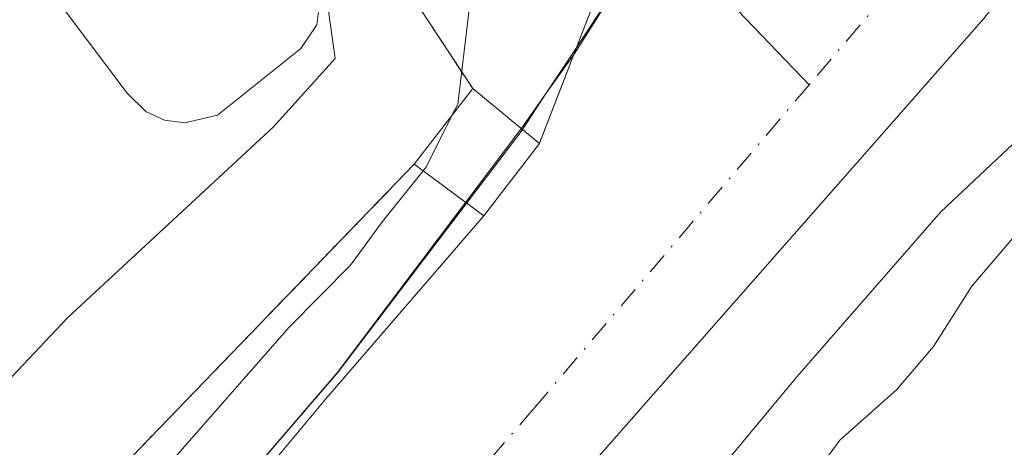
# Model space of a CAD drawing. Units: metres. Extents: x 610111 to 613541, y 4775590 to 4777959.
# Drawn here: x 612976 to 613036, y 4777209 to 4777235 of the extents above; entities that cross this region are included whole.
import ezdxf

# ---------------------------------------------------------------- set-up
doc = ezdxf.new("R2010")
doc.units = ezdxf.units.M
doc.header["$MEASUREMENT"] = 0
doc.linetypes.add('DGN Style 3', pattern=[2.307223458686699, 1.648016756204785, -0.6592067024819142])
doc.linetypes.add('DGN Style 4', pattern=[2.6384748266838614, 1.318413404963828, -0.6592067024819142, 0.001648016756204785, -0.6592067024819142])
for name, color, linetype, lineweight in [('Arbolado forestal CxS', 92, 'Continuous', 0), ('Corriente natural Cxs', 4, 'Continuous', 13), ('Corriente natural eje', 4, 'DGN Style 4', 0), ('Corriente natural lineal', 142, 'Continuous', 13), ('Curva de nivel normal', 30, 'Continuous', 0), ('Edificación Cxs', 1, 'Continuous', 13), ('Entidad de ámbito territorial', 7, 'Continuous', 0), ('Entidad de ámbito territorial CxS', 92, 'Continuous', 0), ('Espacio natural protegido', 121, 'Continuous', 13), ('Espacio natural protegido CxS', 121, 'Continuous', 0), ('Municipio', 91, 'Continuous', 13), ('Municipio CxS', 4, 'Continuous', 0), ('Núcleo urbano CxS', 7, 'Continuous', 0), ('Obra de contención lineal', 1, 'DGN Style 3', 13), ('Parque-jardín CxS', 135, 'Continuous', 0), ('Suelo desnudo CxS', 253, 'Continuous', 0)]:
    doc.layers.add(name, color=color, linetype=linetype, lineweight=lineweight)

# ---------------------------------------------------------------- blocks, each defined once
blk = doc.blocks.new('*U16')
at = {"layer": 'Arbolado forestal CxS', "color": 92, "linetype": 'Continuous', "lineweight": 0}
blk.add_polyline3d([(612878.4301000005, 4777105.850099999, 145.2332000000024), (612888.6901000004, 4777111.190099999, 145.1100000000006), (612902.9600999998, 4777127.4801, 145.2265000000043), (612916.4600999998, 4777142.880100001, 145.644100000005), (612954.0301000001, 4777178.4001, 141.4073999999964), (613000.3000999996, 4777226.3201, 141.4661000000051), (613004.5701000001, 4777223.170100001, 138.6779999999999), (612994.8901000004, 4777211.9801, 139.1848999999929), (612986.3201000001, 4777201.710100001, 139.3116000000009), (612970.0301000001, 4777182.920100001, 139.3138000000035), (612953.4801000003, 4777164.340100001, 139.2505999999994), (612941.8501000004, 4777151.2301, 139.3319999999949), (612930.2500999998, 4777138.100099999, 139.4036999999953), (612920.3501000004, 4777126.2501, 139.3312000000005), (612910.6700999998, 4777114.220100001, 138.6998000000021), (612905.0301000001, 4777107.1601, 139.2090999999928), (612899.4001000002, 4777100.0801, 139.8598999999958), (612895.2600999996, 4777095.050100001, 141.9205999999976), (612894.8476999998, 4777092.6163, 142.0819999999949), (612889.7577000001, 4777088.7873, 141.9164000000019), (612885.2701000003, 4777084.020099999, 139.2412999999942)], dxfattribs=at)
blk = doc.blocks.new('*U20')
at = {"layer": 'Arbolado forestal CxS', "color": 92, "linetype": 'Continuous', "lineweight": 0}
blk.add_polyline3d([(612980.1101000002, 4777163.5701, 136.9468999999954), (612987.9401000004, 4777172.860099999, 136.8588000000018), (612995.7200999996, 4777182.190099999, 137.0861000000004), (613005.4200999998, 4777192.590100001, 137.4180000000051), (613015.1201, 4777202.9901, 137.4422999999952), (613023.7001, 4777213.3101, 137.7765000000072), (613032.5201000003, 4777223.4101, 137.925900000002), (613043.0800999999, 4777233.3301, 138.2571999999927)], dxfattribs=at)
blk = doc.blocks.new('*U34')
at = {"layer": 'Suelo desnudo CxS', "color": 253, "linetype": 'Continuous', "lineweight": 0}
for points in [[(613043.0800999999, 4777233.3301, 138.2571999999927), (613032.5201000003, 4777223.4101, 137.925900000002), (613023.7001, 4777213.3101, 137.7765000000072), (613015.1201, 4777202.9901, 137.4422999999952), (613005.4200999998, 4777192.590100001, 137.4180000000051), (612995.7200999996, 4777182.190099999, 137.0861000000004), (612987.9401000004, 4777172.860099999, 136.8588000000018), (612980.1101000002, 4777163.5701, 136.9468999999954)], [(612885.2701000003, 4777084.020099999, 139.2412999999942), (612889.7577000001, 4777088.7873, 141.9164000000019), (612894.8476999998, 4777092.6163, 142.0819999999949), (612895.2600999996, 4777095.050100001, 141.9205999999976), (612899.4001000002, 4777100.0801, 139.8598999999958), (612905.0301000001, 4777107.1601, 139.2090999999928), (612910.6700999998, 4777114.220100001, 138.6998000000021), (612920.3501000004, 4777126.2501, 139.3312000000005), (612930.2500999998, 4777138.100099999, 139.4036999999953), (612941.8501000004, 4777151.2301, 139.3319999999949), (612953.4801000003, 4777164.340100001, 139.2505999999994), (612970.0301000001, 4777182.920100001, 139.3138000000035), (612986.3201000001, 4777201.710100001, 139.3116000000009), (612994.8901000004, 4777211.9801, 139.1848999999929), (613004.5701000001, 4777223.170100001, 138.6779999999999), (613007.9600999998, 4777227.590100001, 139.0290999999997), (613007.9700999996, 4777227.600099999, 139.026199999993), (613007.9885999998, 4777227.648, 139.0246000000043), (613011.9501, 4777237.9001, 138.1040000000066)]]:
    blk.add_polyline3d(points, dxfattribs=at)

msp = doc.modelspace()

# ---------------------------------------------------------------- linework, layer by layer
at = {"layer": 'Arbolado forestal CxS', "color": 92, "linetype": 'Continuous', "lineweight": 0}
for points in [[(613043.0800999999, 4777233.3301, 138.2571999999927), (613032.5201000003, 4777223.4101, 137.925900000002), (613023.7001, 4777213.3101, 137.7765000000072), (613015.1201, 4777202.9901, 137.4422999999952), (613005.4200999998, 4777192.590100001, 137.4180000000051), (612995.7200999996, 4777182.190099999, 137.0861000000004), (612987.9401000004, 4777172.860099999, 136.8588000000018), (612980.1101000002, 4777163.5701, 136.9468999999954), (612972.8800999997, 4777156.6501, 136.7137999999977), (612965.6401000004, 4777149.7401, 136.5641000000032), (612956.6201, 4777139.920100001, 136.4425999999949), (612947.6601, 4777130.030099999, 136.2522000000026), (612939.3501000004, 4777120.9801, 136.3695000000007), (612931.4001000002, 4777111.600099999, 136.5806000000011), (612923.3300999999, 4777100.290100001, 136.7603999999992), (612915.6001000004, 4777088.7501, 136.8405999999959), (612910.0900999998, 4777080.590100001, 136.6766999999963), (612905.1628999999, 4777073.2577, 136.1067999999941), (612904.8400999998, 4777072.800100001, 136.0880000000034), (612901.1920999996, 4777067.6283, 136.8374999999942), (612900.9600999998, 4777067.2401, 136.9271000000008), (612899.0601000005, 4777061.7401, 137.9161000000022), (612898.5401, 4777057.4101, 139.1282000000065), (612898.5224000001, 4777055.492000001, 139.3252999999968)], [(612683.9200999998, 4777051.600099999, 139.3003999999928), (612758.8701, 4777053.140100001, 141.2636000000057), (612784.1901000004, 4777057.130100001, 142.9052999999985), (612789.7100999998, 4777060.540100001, 143.5342999999993), (612791.4519999997, 4777061.4648, 143.6245000000054), (612803.0100999996, 4777067.600099999, 143.9303999999975), (612802.3701, 4777068.710100001, 143.9135999999999), (612805.5411, 4777070.3672, 144.1646999999939), (612811.2301000003, 4777073.340100001, 144.4155000000028), (612822.4101, 4777079.210100001, 145.0608000000066), (612830.5100999996, 4777082.850099999, 145.195000000007), (612839.0500999996, 4777085.290100001, 145.3343000000023), (612857.7669000002, 4777095.0954, 145.202099999995), (612859.2822000004, 4777095.8892, 145.2587000000058), (612860.4101, 4777096.4801, 145.303899999999), (612878.4301000005, 4777105.850099999, 145.2332000000024), (612888.6901000004, 4777111.190099999, 145.1100000000006), (612902.9600999998, 4777127.4801, 145.2265000000043), (612916.4600999998, 4777142.880100001, 145.644100000005), (612954.0301000001, 4777178.4001, 141.4073999999964), (613000.3000999996, 4777226.3201, 141.4661000000051), (613004.5701000001, 4777223.170100001, 138.6779999999999)], [(613004.5701000001, 4777223.170100001, 138.6779999999999), (612994.8901000004, 4777211.9801, 139.1848999999929), (612986.3201000001, 4777201.710100001, 139.3116000000009), (612970.0301000001, 4777182.920100001, 139.3138000000035), (612953.4801000003, 4777164.340100001, 139.2505999999994), (612941.8501000004, 4777151.2301, 139.3319999999949), (612930.2500999998, 4777138.100099999, 139.4036999999953), (612920.3501000004, 4777126.2501, 139.3312000000005), (612910.6700999998, 4777114.220100001, 138.6998000000021), (612905.0301000001, 4777107.1601, 139.2090999999928), (612899.4001000002, 4777100.0801, 139.8598999999958), (612895.2600999996, 4777095.050100001, 141.9205999999976), (612894.8476999998, 4777092.6163, 142.0819999999949), (612889.7577000001, 4777088.7873, 141.9164000000019), (612885.2701000003, 4777084.020099999, 139.2412999999942)]]:
    msp.add_polyline3d(points, dxfattribs=at)
at = {"layer": 'Corriente natural Cxs', "color": 4, "linetype": 'Continuous', "lineweight": 13, "extrusion": (-0.03828324694493663, -0.04991502994421849, 0.9980194801651023), "elevation": -261784.6395757986, "flags": 128}
msp.add_lwpolyline([(-2420919.93259992, 4155508.551496187), (-2420919.93259992, 4155514.132873365)], dxfattribs=at)
at = {"layer": 'Corriente natural Cxs', "color": 4, "linetype": 'Continuous', "lineweight": 13}
for points in [[(613053.7701000003, 4777243.120100001, 138.0467999999964), (613043.0800999999, 4777233.3301, 138.2571999999927), (613032.5201000003, 4777223.4101, 137.925900000002), (613023.7001, 4777213.3101, 137.7765000000072), (613015.1201, 4777202.9901, 137.4422999999952), (613005.4200999998, 4777192.590100001, 137.4180000000051), (612995.7200999996, 4777182.190099999, 137.0861000000004), (612987.9401000004, 4777172.860099999, 136.8588000000018), (612980.1101000002, 4777163.5701, 136.9468999999954), (612972.8800999997, 4777156.6501, 136.7137999999977), (612965.6401000004, 4777149.7401, 136.5641000000032), (612956.6201, 4777139.920100001, 136.4425999999949), (612947.6601, 4777130.030099999, 136.2522000000026), (612939.3501000004, 4777120.9801, 136.3695000000007), (612931.4001000002, 4777111.600099999, 136.5806000000011), (612923.3300999999, 4777100.290100001, 136.7603999999992), (612915.6001000004, 4777088.7501, 136.8405999999959), (612910.0900999998, 4777080.590100001, 136.6766999999963), (612905.1628999999, 4777073.2577, 136.1067999999941)], [(612953.4801000003, 4777164.340100001, 139.2505999999994), (612970.0301000001, 4777182.920100001, 139.3138000000035), (612986.3201000001, 4777201.710100001, 139.3116000000009), (612994.8901000004, 4777211.9801, 139.1848999999929), (613004.5701000001, 4777223.170100001, 138.6779999999999), (613007.9600999998, 4777227.590100001, 139.0290999999997), (613007.9700999996, 4777227.600099999, 139.026199999993), (613011.9501, 4777237.9001, 138.1040000000066)], [(613007.9600999998, 4777227.590100001, 139.0290999999997), (613007.9700999996, 4777227.600099999, 139.026199999993), (613011.9501, 4777237.9001, 138.1040000000066)], [(613043.0800999999, 4777233.3301, 138.2571999999927), (613032.5201000003, 4777223.4101, 137.925900000002), (613023.7001, 4777213.3101, 137.7765000000072), (613015.1201, 4777202.9901, 137.4422999999952), (613005.4200999998, 4777192.590100001, 137.4180000000051), (612995.7200999996, 4777182.190099999, 137.0861000000004), (612987.9401000004, 4777172.860099999, 136.8588000000018), (612980.1101000002, 4777163.5701, 136.9468999999954)], [(612894.8476999998, 4777092.6163, 142.0819999999949), (612895.2600999996, 4777095.050100001, 141.9205999999976), (612899.4001000002, 4777100.0801, 139.8598999999958), (612905.0301000001, 4777107.1601, 139.2090999999928), (612910.6700999998, 4777114.220100001, 138.6998000000021), (612920.3501000004, 4777126.2501, 139.3312000000005), (612930.2500999998, 4777138.100099999, 139.4036999999953), (612941.8501000004, 4777151.2301, 139.3319999999949), (612953.4801000003, 4777164.340100001, 139.2505999999994), (612970.0301000001, 4777182.920100001, 139.3138000000035), (612986.3201000001, 4777201.710100001, 139.3116000000009), (612994.8901000004, 4777211.9801, 139.1848999999929), (613004.5701000001, 4777223.170100001, 138.6779999999999)]]:
    msp.add_polyline3d(points, dxfattribs=at)
at = {"layer": 'Corriente natural eje', "color": 4, "linetype": 'DGN Style 4', "lineweight": 0}
for points in [[(613501.9581000004, 4777617.1505, 139.8744000000006), (613481.2500999998, 4777615.540100001, 140.0387999999948), (613455.1101000002, 4777612.040100001, 140.5092000000004), (613426.5401, 4777607.1801, 140.3049000000028), (613407.4401000004, 4777599.790100001, 139.8417000000045), (613390.5701000001, 4777590.670100001, 139.5669999999955), (613378.5701000001, 4777579.7301, 139.3883999999962), (613365.6501000002, 4777564.370100001, 139.2657000000036), (613351.9700999996, 4777546.130100001, 138.5040000000008), (613330.4200999998, 4777519.120100001, 138.4722000000038), (613291.3800999997, 4777473.110099999, 137.9499000000069), (613276.1748000003, 4777455.474099999, 138.0696999999927), (613268.6101000002, 4777446.700099999, 138.2562999999936), (613248.8501000004, 4777426.4801, 138.8619000000035), (613225.1501000002, 4777404.440099999, 138.559699999998), (613186.5900999998, 4777373.950099999, 138.0396000000037), (613156.6401000004, 4777347.800100001, 138.1150999999954), (613132.6601, 4777330.350099999, 138.2443999999959), (613101.9600999998, 4777304.960100001, 138.4085999999952), (613059.9001000002, 4777264.9001, 137.8295999999973), (613029.3501000004, 4777236.920100001, 137.3959999999934), (613024.4567, 4777231.1687, 137.0761999999959)], [(613024.4567, 4777231.1687, 137.0761999999959), (613007.6201, 4777211.380100001, 136.3687999999966), (612981.8300999999, 4777181.5001, 137.0013000000035), (612962.9801000003, 4777161.590100001, 136.7967000000062), (612938.3601000002, 4777134.6801, 136.3733000000066), (612918.9700999996, 4777110.5701, 136.4002999999939), (612900.0938999997, 4777082.7707, 136.0565000000061)]]:
    msp.add_polyline3d(points, dxfattribs=at)
at = {"layer": 'Corriente natural lineal', "color": 142, "linetype": 'Continuous', "lineweight": 13}
msp.add_polyline3d([(613003.6601, 4777252.850099999, 139.3555999999953), (613024.4567, 4777231.1687, 137.0761999999959)], dxfattribs=at)
at = {"layer": 'Curva de nivel normal', "color": 30, "linetype": 'Continuous', "lineweight": 0, "flags": 128}
for points, elevation in [([(612994.7699999996, 4777237.76), (612995.4699999997, 4777232.789999999), (612991.6900000004, 4777228.600000001), (612979.0899999999, 4777216.930000001), (612973.5999999996, 4777211.130000001), (612970.0700000003, 4777209.289999999), (612967.4600000001, 4777210.680000001), (612966.1399999997, 4777210.939999999), (612965.3600000005, 4777209.210000001), (612963.4500000002, 4777203.16), (612958.0300000003, 4777193.880000001), (612955.8899999997, 4777188.609999999), (612953.7000000002, 4777186.779999999), (612950, 4777185.609999999), (612945.0800000001, 4777181.980000001), (612935.7000000002, 4777171.029999999), (612932.0999999996, 4777161.960000001)], 145), ([(613003.6399999997, 4777235.619999999), (613002.9600000001, 4777230), (613002.6114999996, 4777229.302999999)], 140), ([(613002.6114999996, 4777229.302999999), (613001.0300000003, 4777226.140000001), (613000.8498000001, 4777225.9144)], 140), ([(613000.8498000001, 4777225.9144), (612998.3700000001, 4777222.810000001), (612996.4000000004, 4777220.140000001), (612992.6399999997, 4777216.359999999), (612984.6600000003, 4777207.25), (612979.3600000005, 4777200.91), (612973.0999999996, 4777194.92), (612969.5300000003, 4777191.699999999), (612967.4000000004, 4777187.359999999), (612965.4299999997, 4777181.039999999), (612962.9800000006, 4777177.449999999), (612956.5599999996, 4777173.430000001), (612950.4299999997, 4777172.730000001), (612946.4600000001, 4777170.279999999), (612944.7999999998, 4777167.359999999), (612943.04, 4777162.300000001)], 140), ([(612988.6299999999, 4777162.859999999), (612990.4199999999, 4777166.16), (612995.4000000004, 4777169.699999999), (612998.2300000006, 4777172.359999999), (613000.04, 4777175.699999999), (613003.25, 4777179.140000001), (613011.2999999998, 4777186.390000001), (613017.1399999997, 4777193.16), (613020.2199999997, 4777197.949999999), (613022.0800000001, 4777201.699999999), (613022.8799999999, 4777204.710000001), (613026.3399999999, 4777209.449999999), (613029.8099999996, 4777212.52), (613032.0800000001, 4777215.180000001), (613034.4100000003, 4777218.869999999), (613037.75, 4777222.76)], 140)]:
    msp.add_lwpolyline(points, dxfattribs=dict(at, elevation=elevation))
at = {"layer": 'Edificación Cxs', "color": 1, "linetype": 'Continuous', "lineweight": 13, "flags": 128}
for points, elevation in [([(612983.3901000004, 4777244.2601), (612986.4200999998, 4777240.9001), (612989.6001000004, 4777242.960100001), (612993.4301000005, 4777239.1501), (612994.3601000002, 4777237.5701), (612994.5100999996, 4777236.1501), (612994.3400999998, 4777234.840100001), (612993.3701, 4777233.390100001), (612988.2600999996, 4777229.3101), (612986.2600999996, 4777228.850099999), (612985.0301000001, 4777229.0101), (612983.8901000004, 4777229.540100001), (612982.7301000003, 4777230.6601), (612977.7100999998, 4777237.360099999), (612977.1401000004, 4777238.6801), (612977.3101000005, 4777239.340100001), (612979.0800999999, 4777240.9901)], 150.9005999999936), ([(613007.9600999998, 4777227.590100001), (613004.5701000001, 4777223.170100001), (613000.3000999996, 4777226.3201), (613003.8800999997, 4777230.940099999), (613006.6001000004, 4777228.710100001)], 155.1034999999974)]:
    msp.add_lwpolyline(points, close=True, dxfattribs=dict(at, elevation=elevation))
at = {"layer": 'Edificación Cxs', "color": 1, "linetype": 'Continuous', "lineweight": 13, "extrusion": (0.070826584688125, 0.09140190536211852, 0.9932921456437629), "elevation": 480218.3687603925, "flags": 128}
msp.add_lwpolyline([(2441588.098409037, -4123796.622221861), (2441588.098409037, -4123802.506416296)], dxfattribs=at)
at = {"layer": 'Edificación Cxs', "color": 1, "linetype": 'Continuous', "lineweight": 13, "extrusion": (-0.6326238271462893, -0.7744559472500046, 0.002253684955837886), "elevation": -4087555.425610544, "flags": 128}
msp.add_lwpolyline([(-2547452.089241874, 9366.509055580993), (-2547448.571961631, 9363.713648481911), (-2547446.810158382, 9360.5977405689)], dxfattribs=at)
at = {"layer": 'Edificación Cxs', "color": 1, "linetype": 'Continuous', "lineweight": 13, "extrusion": (0.6012822196122999, 0.2723246848491114, 0.7511983482409543), "elevation": 1669659.346634253, "flags": 128}
msp.add_lwpolyline([(4098804.663305973, -1899926.374118865), (4098802.035600522, -1899919.835786226), (4098806.666677678, -1899916.38785276)], dxfattribs=at)
at = {"layer": 'Edificación Cxs', "color": 1, "linetype": 'Continuous', "lineweight": 13}
msp.add_polyline3d([(612983.3901000004, 4777244.2601, 149.2961000000068), (612986.4200999998, 4777240.9001, 150.1557999999932), (612989.6001000004, 4777242.960100001, 148.9541999999929), (612993.4301000005, 4777239.1501, 149.8307000000059), (612994.3601000002, 4777237.5701, 150.840400000001), (612994.5100999996, 4777236.1501, 150.9005999999936), (612994.3400999998, 4777234.840100001, 150.8233999999939), (612993.3701, 4777233.390100001, 150.4326000000001), (612988.2600999996, 4777229.3101, 149.1254999999946), (612986.2600999996, 4777228.850099999, 148.6496000000043), (612985.0301000001, 4777229.0101, 148.5402999999933), (612983.8901000004, 4777229.540100001, 148.6183000000019), (612982.7301000003, 4777230.6601, 148.9296999999933), (612977.7100999998, 4777237.360099999, 148.5959000000003), (612977.1401000004, 4777238.6801, 148.1493999999948), (612977.3101000005, 4777239.340100001, 148.0286000000051), (612979.0800999999, 4777240.9901, 148.5454999999929), (612983.3901000004, 4777244.2601, 149.2961000000068)], dxfattribs=at)
at = {"layer": 'Entidad de ámbito territorial', "color": 7, "linetype": 'Continuous', "lineweight": 0, "flags": 128}
msp.add_lwpolyline([(613274.3779999977, 4777467.179), (613281.9349999984, 4777464.319999999), (613268.751999999, 4777445.334), (613255.0119999994, 4777429.897000002), (613239.3869999994, 4777413.035000003), (613216.3599999989, 4777390.097999998), (613197.0169999994, 4777375.723), (613171.7019999997, 4777353.007000002), (613151.5269999988, 4777334.809999999), (613132.9670000002, 4777319.050000003), (613113.0339999984, 4777301.618000001), (613091.092999999, 4777282.634000001), (613057.7740000001, 4777260.310000002), (613048.9939999981, 4777252.945000002), (613035.1589999984, 4777235.221), (613004.8089999991, 4777200.749999999), (612977.420999999, 4777172.162000001), (612944.8469999983, 4777133.468), (612918.2379999995, 4777103.622000001), (612900.5646000003, 4777086.419199998)], dxfattribs=at)
at = {"layer": 'Entidad de ámbito territorial CxS', "color": 92, "linetype": 'Continuous', "lineweight": 0, "flags": 128}
msp.add_lwpolyline([(613035.1589999994, 4777235.221), (613004.8089999999, 4777200.75), (612977.4209999999, 4777172.162000001), (612944.8469999991, 4777133.467999999), (612918.2380000004, 4777103.622000001), (612900.5646275693, 4777086.41922632), (612893.0760000015, 4777079.13), (612878.1220000007, 4777068.073000001), (612887.1390000011, 4777054.917999999), (612888.8449999992, 4777052.427999998), (612903.2819999999, 4777027.196000001), (612914.771, 4777006.772), (612918.7240000003, 4777000.270999999), (612921.1089999991, 4776992.155999999), (612921.7059999995, 4776990.124), (612925.7019999988, 4776974.263), (612931.3580000009, 4776955.487000001), (612938.1450000006, 4776940.017)], dxfattribs=at)
at = {"layer": 'Espacio natural protegido', "color": 121, "linetype": 'Continuous', "lineweight": 13, "flags": 128}
for points in [[(613008.3822999981, 4777230.658899998), (613010.0781999985, 4777233.226099998), (613013.4620000002, 4777238.370300002)], [(613008.3822999981, 4777230.658899998), (613010.0781999985, 4777233.226099998), (613013.4620000002, 4777238.370300002)], [(613013.4620000002, 4777238.370300002), (613010.078699999, 4777233.053400002), (613008.3822999981, 4777230.658899998)], [(613008.3822999981, 4777230.658899998), (613006.8911999996, 4777228.553499999), (612995.5785999983, 4777213.553500001), (612987.2597999999, 4777203.8873)], [(612987.2597999999, 4777203.8873), (612995.6089999991, 4777213.568999999), (613006.8430999992, 4777228.329100002), (613008.3822999981, 4777230.658899998)], [(612987.2597999999, 4777203.8873), (612995.6089999991, 4777213.568999999), (613006.8430999992, 4777228.329100002), (613008.3822999981, 4777230.658899998)]]:
    msp.add_lwpolyline(points, dxfattribs=at)
at = {"layer": 'Espacio natural protegido CxS', "color": 121, "linetype": 'Continuous', "lineweight": 0, "flags": 128}
for points in [[(613013.4619666672, 4777238.370266668), (613010.0786999997, 4777233.053400001), (613008.3822666674, 4777230.658866666), (613006.8912000004, 4777228.553500001), (612995.5785999993, 4777213.553500001), (612987.2598333342, 4777203.887266665), (612984.3909999991, 4777200.553500001), (612982.7452333326, 4777198.651966668), (612978.7659000005, 4777194.053500001), (612961.8908000002, 4777174.053600002), (612939.5781000007, 4777148.5536), (612922.3904999992, 4777131.053600002), (612908.0779000005, 4777113.5537), (612904.5777999992, 4777108.5537), (612895.9645999987, 4777096.5703), (612895.9527999997, 4777096.553800001), (612889.9526999996, 4777090.053800001), (612887.3317999999, 4777087.128266667)], [(613013.4619666672, 4777238.370266668), (613010.0782000015, 4777233.226050001), (613008.3822666674, 4777230.658866666), (613006.8431277659, 4777228.329058191), (612995.6089789341, 4777213.569011131), (612987.2598333342, 4777203.887266665), (612984.3379499997, 4777200.499100002), (612982.7452333326, 4777198.651966668), (612978.7539500013, 4777194.0231), (612961.9057999996, 4777173.970150001), (612939.5526500011, 4777148.376100002), (612922.4125500007, 4777130.984200001), (612908.0673220273, 4777113.380189899), (612895.9895616308, 4777096.521695401), (612889.9997000003, 4777089.998800001), (612887.3317999999, 4777087.128266667)], [(612939.5526500011, 4777148.376100002), (612961.9057999996, 4777173.970150001), (612978.7539500013, 4777194.0231), (612982.7452333326, 4777198.651966668), (612984.3379499997, 4777200.499100002), (612987.2598333342, 4777203.887266665), (612995.6089789341, 4777213.569011131), (613006.8431277659, 4777228.329058191), (613008.3822666674, 4777230.658866666), (613010.0782000015, 4777233.226050001), (613013.4619666672, 4777238.370266668)]]:
    msp.add_lwpolyline(points, dxfattribs=at)
at = {"layer": 'Municipio', "color": 91, "linetype": 'Continuous', "lineweight": 13, "flags": 128}
msp.add_lwpolyline([(613274.3779999977, 4777467.179), (613281.9349999984, 4777464.319999999), (613268.751999999, 4777445.334), (613255.0119999994, 4777429.897000002), (613239.3869999994, 4777413.035000003), (613216.3599999989, 4777390.097999998), (613197.0169999994, 4777375.723), (613171.7019999997, 4777353.007000002), (613151.5269999988, 4777334.809999999), (613132.9670000002, 4777319.050000003), (613113.0339999984, 4777301.618000001), (613091.092999999, 4777282.634000001), (613057.7740000001, 4777260.310000002), (613048.9939999981, 4777252.945000002), (613035.1589999984, 4777235.221), (613004.8089999991, 4777200.749999999), (612977.420999999, 4777172.162000001), (612944.8469999983, 4777133.468), (612918.2379999995, 4777103.622000001), (612900.5646000003, 4777086.419199998)], dxfattribs=at)
msp.add_lwpolyline([(613274.3779999977, 4777467.179), (613281.9349999984, 4777464.319999999), (613268.751999999, 4777445.334), (613255.0119999994, 4777429.897000002), (613239.3869999994, 4777413.035000003), (613216.3599999989, 4777390.097999998), (613197.0169999994, 4777375.723), (613171.7019999997, 4777353.007000002), (613151.5269999988, 4777334.809999999), (613132.9670000002, 4777319.050000003), (613113.0339999984, 4777301.618000001), (613091.092999999, 4777282.634000001), (613057.7740000001, 4777260.310000002), (613048.9939999981, 4777252.945000002), (613035.1589999984, 4777235.221), (613004.8089999991, 4777200.749999999), (612977.420999999, 4777172.162000001), (612944.8469999983, 4777133.468), (612918.2379999995, 4777103.622000001), (612900.5646000003, 4777086.419199998)], dxfattribs=at)
at = {"layer": 'Municipio CxS', "color": 4, "linetype": 'Continuous', "lineweight": 0, "flags": 128}
for points in [[(612938.1450000006, 4776940.017), (612931.3580000009, 4776955.487000001), (612925.7019999988, 4776974.263), (612921.7059999995, 4776990.124), (612921.1089999991, 4776992.155999999), (612918.7240000003, 4777000.270999999), (612914.771, 4777006.772), (612903.2819999999, 4777027.196000001), (612888.8449999992, 4777052.427999998), (612887.1390000011, 4777054.917999999), (612878.1220000007, 4777068.073000001), (612893.0760000015, 4777079.13), (612900.5646275693, 4777086.41922632), (612918.2380000004, 4777103.622000001), (612944.8469999991, 4777133.467999999), (612977.4209999999, 4777172.162000001), (613004.8089999999, 4777200.75), (613035.1589999994, 4777235.221)], [(613035.1589999994, 4777235.221), (613004.8089999999, 4777200.75), (612977.4209999999, 4777172.162000001), (612944.8469999991, 4777133.467999999), (612918.2380000004, 4777103.622000001), (612900.5646275693, 4777086.41922632), (612893.0760000015, 4777079.13), (612878.1220000007, 4777068.073000001), (612887.1390000011, 4777054.917999999), (612888.8449999992, 4777052.427999998), (612903.2819999999, 4777027.196000001), (612914.771, 4777006.772), (612918.7240000003, 4777000.270999999), (612921.1089999991, 4776992.155999999), (612921.7059999995, 4776990.124), (612925.7019999988, 4776974.263), (612931.3580000009, 4776955.487000001), (612938.1450000006, 4776940.017)]]:
    msp.add_lwpolyline(points, dxfattribs=at)
at = {"layer": 'Núcleo urbano CxS', "color": 7, "linetype": 'Continuous', "lineweight": 0}
for points in [[(613013.1328999996, 4777247.4476, 138.0785000000033), (613012.9700999996, 4777247.220100001, 138.0969000000041), (613012.2401000002, 4777243.600099999, 138.2930999999953), (613012.1101000002, 4777239.860099999, 138.1753000000026), (613011.9501, 4777237.9001, 138.1040000000066), (613007.9885999998, 4777227.648, 139.0246000000043), (613007.9700999996, 4777227.600099999, 139.026199999993), (613007.9600999998, 4777227.590100001, 139.0290999999997), (613004.5701000001, 4777223.170100001, 138.6779999999999)], [(613011.9501, 4777237.9001, 138.1040000000066), (613007.9885999998, 4777227.648, 139.0246000000043), (613007.9700999996, 4777227.600099999, 139.026199999993), (613007.9600999998, 4777227.590100001, 139.0290999999997), (613004.5701000001, 4777223.170100001, 138.6779999999999), (613000.3000999996, 4777226.3201, 141.4661000000051), (612954.0301000001, 4777178.4001, 141.4073999999964), (612916.4600999998, 4777142.880100001, 145.644100000005), (612902.9600999998, 4777127.4801, 145.2265000000043), (612888.6901000004, 4777111.190099999, 145.1100000000006), (612878.4301000005, 4777105.850099999, 145.2332000000024)], [(612683.9200999998, 4777051.600099999, 139.3003999999928), (612758.8701, 4777053.140100001, 141.2636000000057), (612784.1901000004, 4777057.130100001, 142.9052999999985), (612789.7100999998, 4777060.540100001, 143.5342999999993), (612791.4519999997, 4777061.4648, 143.6245000000054), (612803.0100999996, 4777067.600099999, 143.9303999999975), (612802.3701, 4777068.710100001, 143.9135999999999), (612805.5411, 4777070.3672, 144.1646999999939), (612811.2301000003, 4777073.340100001, 144.4155000000028), (612822.4101, 4777079.210100001, 145.0608000000066), (612830.5100999996, 4777082.850099999, 145.195000000007), (612839.0500999996, 4777085.290100001, 145.3343000000023), (612857.7669000002, 4777095.0954, 145.202099999995), (612859.2822000004, 4777095.8892, 145.2587000000058), (612860.4101, 4777096.4801, 145.303899999999), (612878.4301000005, 4777105.850099999, 145.2332000000024), (612888.6901000004, 4777111.190099999, 145.1100000000006), (612902.9600999998, 4777127.4801, 145.2265000000043), (612916.4600999998, 4777142.880100001, 145.644100000005), (612954.0301000001, 4777178.4001, 141.4073999999964), (613000.3000999996, 4777226.3201, 141.4661000000051), (613004.5701000001, 4777223.170100001, 138.6779999999999)]]:
    msp.add_polyline3d(points, dxfattribs=at)
at = {"layer": 'Obra de contención lineal', "color": 1, "linetype": 'DGN Style 3', "lineweight": 13}
for points in [[(612974.0100999996, 4777248.770099999, 149.9688000000024), (612975.4101, 4777247.3301, 148.7661999999982), (612981.6901000004, 4777247.5101, 147.7011000000057), (612990.9600999998, 4777246.2401, 150.027900000001), (612996.4101, 4777243.7301, 148.6088000000018), (612999.9301000005, 4777236.960100001, 153.9250999999931), (613003.8800999997, 4777230.940099999, 154.4231)], [(613000.3000999996, 4777226.3201, 155.1034999999974), (612954.0301000001, 4777178.4001, 172.5443999999989), (612916.4600999998, 4777142.880100001, 166.405700000003), (612902.9600999998, 4777127.4801, 164.4628999999986), (612888.6901000004, 4777111.190099999, 148.6649000000034), (612890.6700999998, 4777105.3301, 147.222299999994)]]:
    msp.add_polyline3d(points, dxfattribs=at)
at = {"layer": 'Parque-jardín CxS', "color": 135, "linetype": 'Continuous', "lineweight": 0, "extrusion": (-0.6326238271462893, -0.7744559472500046, 0.002253684955837886), "elevation": -4087555.425610544, "flags": 128}
msp.add_lwpolyline([(-2547452.089241874, 9366.509055580993), (-2547448.571961631, 9363.713648481911), (-2547446.810158382, 9360.5977405689)], dxfattribs=at)
at = {"layer": 'Parque-jardín CxS', "color": 135, "linetype": 'Continuous', "lineweight": 0, "extrusion": (0.3727354889376636, 0.4859855047915973, 0.7904975296728366), "elevation": 2550270.581820675, "flags": 128}
msp.add_lwpolyline([(2420919.932599921, -3291344.538065683), (2420919.932599921, -3291337.491461562)], dxfattribs=at)
at = {"layer": 'Parque-jardín CxS', "color": 135, "linetype": 'Continuous', "lineweight": 0, "extrusion": (0.3172116896943835, -0.2340086235189049, 0.9190303085535437), "elevation": -923318.7496095365, "flags": 128}
msp.add_lwpolyline([(4208256.279365263, 2153066.979232735), (4208256.279365263, 2153072.752890225)], dxfattribs=at)
at = {"layer": 'Parque-jardín CxS', "color": 135, "linetype": 'Continuous', "lineweight": 0}
for points in [[(612974.0100999996, 4777248.770099999, 149.9688000000024), (612975.4101, 4777247.3301, 148.7661999999982), (612977.3147, 4777247.3847, 146.7636000000057), (612981.6901000004, 4777247.5101, 147.7011000000057), (612990.9600999998, 4777246.2401, 150.027900000001), (612996.4101, 4777243.7301, 148.6088000000018), (612999.9301000005, 4777236.960100001, 153.9250999999931), (613003.8800999997, 4777230.940099999, 154.4231)], [(612999.9301000005, 4777236.960100001, 153.9250999999931), (613003.8800999997, 4777230.940099999, 154.4231), (613006.6001000004, 4777228.710100001, 151.6276999999973), (613007.9600999998, 4777227.590100001, 148.5117999999929), (613004.5701000001, 4777223.170100001, 152.8276000000042), (613000.3000999996, 4777226.3201, 155.1034999999974), (612954.0301000001, 4777178.4001, 172.5443999999989), (612916.4600999998, 4777142.880100001, 166.405700000003), (612902.9600999998, 4777127.4801, 164.4628999999986), (612888.6901000004, 4777111.190099999, 148.6649000000034), (612878.4301000005, 4777105.850099999, 147.3668999999936)], [(613000.3000999996, 4777226.3201, 155.1034999999974), (612954.0301000001, 4777178.4001, 172.5443999999989), (612916.4600999998, 4777142.880100001, 166.405700000003), (612902.9600999998, 4777127.4801, 164.4628999999986), (612888.6901000004, 4777111.190099999, 148.6649000000034)]]:
    msp.add_polyline3d(points, dxfattribs=at)
at = {"layer": 'Suelo desnudo CxS', "color": 253, "linetype": 'Continuous', "lineweight": 0}
for points in [[(613013.1328999996, 4777247.4476, 138.0785000000033), (613012.9700999996, 4777247.220100001, 138.0969000000041), (613012.2401000002, 4777243.600099999, 138.2930999999953), (613012.1101000002, 4777239.860099999, 138.1753000000026), (613011.9501, 4777237.9001, 138.1040000000066), (613007.9885999998, 4777227.648, 139.0246000000043), (613007.9700999996, 4777227.600099999, 139.026199999993), (613007.9600999998, 4777227.590100001, 139.0290999999997), (613004.5701000001, 4777223.170100001, 138.6779999999999)], [(613043.0800999999, 4777233.3301, 138.2571999999927), (613032.5201000003, 4777223.4101, 137.925900000002), (613023.7001, 4777213.3101, 137.7765000000072), (613015.1201, 4777202.9901, 137.4422999999952), (613005.4200999998, 4777192.590100001, 137.4180000000051), (612995.7200999996, 4777182.190099999, 137.0861000000004), (612987.9401000004, 4777172.860099999, 136.8588000000018), (612980.1101000002, 4777163.5701, 136.9468999999954), (612972.8800999997, 4777156.6501, 136.7137999999977), (612965.6401000004, 4777149.7401, 136.5641000000032), (612956.6201, 4777139.920100001, 136.4425999999949), (612947.6601, 4777130.030099999, 136.2522000000026), (612939.3501000004, 4777120.9801, 136.3695000000007), (612931.4001000002, 4777111.600099999, 136.5806000000011), (612923.3300999999, 4777100.290100001, 136.7603999999992), (612915.6001000004, 4777088.7501, 136.8405999999959), (612910.0900999998, 4777080.590100001, 136.6766999999963), (612905.1628999999, 4777073.2577, 136.1067999999941), (612904.8400999998, 4777072.800100001, 136.0880000000034), (612901.1920999996, 4777067.6283, 136.8374999999942), (612900.9600999998, 4777067.2401, 136.9271000000008), (612899.0601000005, 4777061.7401, 137.9161000000022), (612898.5401, 4777057.4101, 139.1282000000065), (612898.5224000001, 4777055.492000001, 139.3252999999968)], [(613004.5701000001, 4777223.170100001, 138.6779999999999), (612994.8901000004, 4777211.9801, 139.1848999999929), (612986.3201000001, 4777201.710100001, 139.3116000000009), (612970.0301000001, 4777182.920100001, 139.3138000000035), (612953.4801000003, 4777164.340100001, 139.2505999999994), (612941.8501000004, 4777151.2301, 139.3319999999949), (612930.2500999998, 4777138.100099999, 139.4036999999953), (612920.3501000004, 4777126.2501, 139.3312000000005), (612910.6700999998, 4777114.220100001, 138.6998000000021), (612905.0301000001, 4777107.1601, 139.2090999999928), (612899.4001000002, 4777100.0801, 139.8598999999958), (612895.2600999996, 4777095.050100001, 141.9205999999976), (612894.8476999998, 4777092.6163, 142.0819999999949), (612889.7577000001, 4777088.7873, 141.9164000000019), (612885.2701000003, 4777084.020099999, 139.2412999999942)]]:
    msp.add_polyline3d(points, dxfattribs=at)

# ---------------------------------------------------------------- block references
at = {"layer": 'Arbolado forestal CxS', "color": 92, "linetype": 'Continuous', "lineweight": 0}
for name in ['*U20', '*U16']:
    msp.add_blockref(name, (0, 0), dxfattribs=at)
at = {"layer": 'Suelo desnudo CxS', "color": 253, "linetype": 'Continuous', "lineweight": 0}
msp.add_blockref('*U34', (0, 0), dxfattribs=at)

doc.saveas('drawing.dxf')
